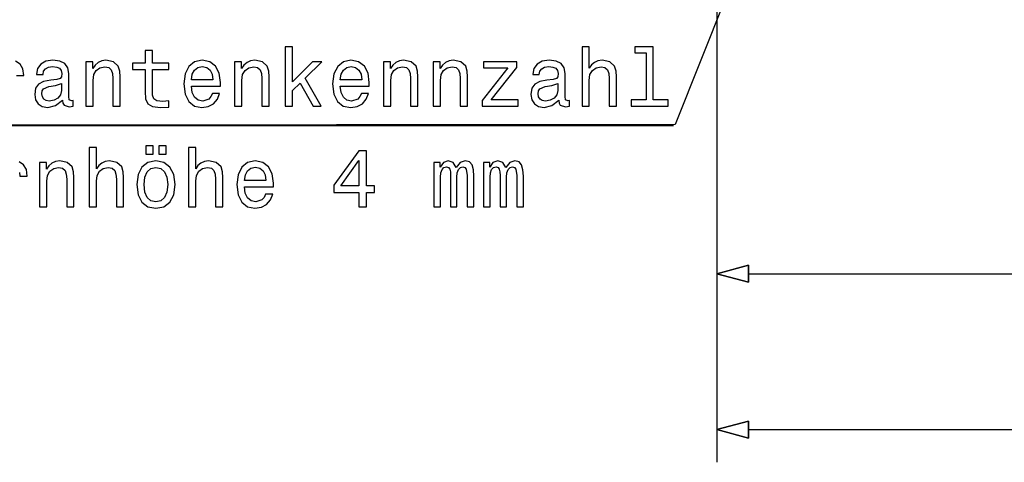
# Model space of a CAD drawing. Extents: x 19 to 311, y 11 to 395.
# Drawn here: x 121 to 182, y 78 to 105 of the extents above; entities that cross this region are included whole.
import ezdxf

# ---------------------------------------------------------------- set-up
doc = ezdxf.new("R2010")
doc.units = 0
doc.header["$MEASUREMENT"] = 0
doc.layers.get('0').update_dxf_attribs({"linetype": 'CONTINUOUS'})

msp = doc.modelspace()

# ---------------------------------------------------------------- linework, layer by layer
at = {"color": 7}
for p, q in [((163.966934, 163.605209), (163.966934, 87.72023)), ((163.966934, 163.605209), (163.966934, 78.175591)), ((180.389832, 146.5439), (161.421387, 98.85994)), ((129.436752, 103.38929), (128.99295, 103.38929)), ((128.99295, 103.38929), (128.99295, 102.597496)), ((129.436752, 102.597496), (129.436752, 103.38929)), ((138.010239, 103.601105), (137.566437, 103.601105)), ((137.566437, 103.601105), (137.566437, 99.980064)), ((138.010239, 101.467819), (138.010239, 103.601105)), ((156.165863, 103.601105), (155.722046, 103.601105)), ((155.722046, 103.601105), (155.722046, 99.980064)), ((156.165863, 102.294907), (156.165863, 103.601105)), ((160.084442, 103.601105), (158.944672, 103.601105)), ((158.944672, 103.601105), (158.944672, 103.227905)), ((158.944672, 103.227905), (159.64064, 103.227905)), ((159.64064, 103.227905), (159.64064, 100.353264)), ((160.084442, 100.353264), (160.084442, 103.601105)), ((121.34742, 102.547066), (121.070045, 102.723579)), ((121.513847, 102.254562), (121.34742, 102.547066)), ((122.613274, 102.552109), (122.416588, 102.284821)), ((122.925949, 102.723579), (122.613274, 102.552109)), ((123.349579, 102.784096), (122.925949, 102.723579)), ((123.783302, 102.728622), (123.349579, 102.784096)), ((124.090935, 102.577324), (123.783302, 102.728622)), ((124.267448, 102.325165), (124.090935, 102.577324)), ((125.785461, 102.688278), (125.361832, 102.688278)), ((125.361832, 102.688278), (125.361832, 99.980064)), ((125.785461, 102.274734), (125.785461, 102.688278)), ((125.931717, 102.491592), (125.785461, 102.274734)), ((126.118317, 102.652977), (125.931717, 102.491592)), ((126.335175, 102.748795), (126.118317, 102.652977)), ((126.592377, 102.784096), (126.335175, 102.748795)), ((127.056358, 102.688278), (126.592377, 102.784096)), ((127.353905, 102.415947), (127.056358, 102.688278)), ((127.444687, 102.118393), (127.353905, 102.415947)), ((128.99295, 102.597496), (128.226379, 102.597496)), ((128.226379, 102.597496), (128.226379, 102.219261)), ((130.450439, 102.597496), (129.436752, 102.597496)), ((130.450439, 102.219261), (130.450439, 102.597496)), ((132.01889, 102.683235), (131.665863, 102.40081)), ((132.477829, 102.784096), (132.01889, 102.683235)), ((132.946838, 102.688278), (132.477829, 102.784096)), ((133.299866, 102.426033), (132.946838, 102.688278)), ((133.521774, 101.99231), (133.299866, 102.426033)), ((134.893524, 102.688278), (134.469894, 102.688278)), ((134.469894, 102.688278), (134.469894, 99.980064)), ((134.893524, 102.274734), (134.893524, 102.688278)), ((135.03978, 102.491592), (134.893524, 102.274734)), ((135.226379, 102.652977), (135.03978, 102.491592)), ((135.443237, 102.748795), (135.226379, 102.652977)), ((135.700439, 102.784096), (135.443237, 102.748795)), ((136.164429, 102.688278), (135.700439, 102.784096)), ((136.461975, 102.415947), (136.164429, 102.688278)), ((136.55275, 102.118393), (136.461975, 102.415947)), ((139.235748, 102.688278), (138.010239, 101.467819)), ((138.77681, 101.68972), (139.795547, 102.688278)), ((139.795547, 102.688278), (139.235748, 102.688278)), ((141.126953, 102.683235), (140.773926, 102.40081)), ((141.585892, 102.784096), (141.126953, 102.683235)), ((142.054901, 102.688278), (141.585892, 102.784096)), ((142.407928, 102.426033), (142.054901, 102.688278)), ((142.629837, 101.99231), (142.407928, 102.426033)), ((144.001587, 102.688278), (143.577972, 102.688278)), ((143.577972, 102.688278), (143.577972, 99.980064)), ((144.001587, 102.274734), (144.001587, 102.688278)), ((144.147858, 102.491592), (144.001587, 102.274734)), ((144.334442, 102.652977), (144.147858, 102.491592)), ((144.5513, 102.748795), (144.334442, 102.652977)), ((144.808517, 102.784096), (144.5513, 102.748795)), ((145.272491, 102.688278), (144.808517, 102.784096)), ((145.570038, 102.415947), (145.272491, 102.688278)), ((145.660812, 102.118393), (145.570038, 102.415947)), ((147.037613, 102.688278), (146.613983, 102.688278)), ((146.613983, 102.688278), (146.613983, 99.980064)), ((147.037613, 102.274734), (147.037613, 102.688278)), ((147.183868, 102.491592), (147.037613, 102.274734)), ((147.370468, 102.652977), (147.183868, 102.491592)), ((147.587326, 102.748795), (147.370468, 102.652977)), ((147.844543, 102.784096), (147.587326, 102.748795)), ((148.308502, 102.688278), (147.844543, 102.784096)), ((148.606064, 102.415947), (148.308502, 102.688278)), ((148.696838, 102.118393), (148.606064, 102.415947)), ((151.7379, 102.688278), (149.690353, 102.688278)), ((149.690353, 102.688278), (149.690353, 102.315079)), ((151.7379, 102.345337), (151.7379, 102.688278)), ((152.973495, 102.552109), (152.77681, 102.284821)), ((153.286179, 102.723579), (152.973495, 102.552109)), ((153.709808, 102.784096), (153.286179, 102.723579)), ((154.143524, 102.728622), (153.709808, 102.784096)), ((154.451157, 102.577324), (154.143524, 102.728622)), ((154.62767, 102.325165), (154.451157, 102.577324)), ((156.302032, 102.501678), (156.165863, 102.294907)), ((156.483582, 102.652977), (156.302032, 102.501678)), ((156.700439, 102.748795), (156.483582, 102.652977)), ((156.952606, 102.784096), (156.700439, 102.748795)), ((157.41658, 102.688278), (156.952606, 102.784096)), ((157.714127, 102.415947), (157.41658, 102.688278)), ((157.804901, 102.118393), (157.714127, 102.415947)), ((121.125519, 101.846062), (121.574364, 101.846062)), ((121.574364, 101.846062), (121.513847, 102.254562)), ((122.416588, 102.284821), (122.351021, 101.931793)), ((122.351021, 101.931793), (122.351021, 101.901535)), ((122.351021, 101.901535), (122.749435, 101.901535)), ((122.749435, 101.901535), (122.784744, 102.11335)), ((122.784744, 102.11335), (122.895691, 102.264648)), ((122.895691, 102.264648), (123.077248, 102.355423)), ((123.077248, 102.355423), (123.334457, 102.390724)), ((123.334457, 102.390724), (123.581573, 102.365509)), ((123.581573, 102.365509), (123.758087, 102.289864)), ((123.758087, 102.289864), (123.863991, 102.158737)), ((123.863991, 102.158737), (123.899292, 101.97718)), ((123.899292, 101.97718), (123.87912, 101.765366)), ((124.327972, 101.967094), (124.267448, 102.325165)), ((124.327972, 100.565079), (124.327972, 101.967094)), ((125.805634, 101.543465), (125.851028, 101.901535)), ((125.851028, 101.901535), (125.997276, 102.16378)), ((125.997276, 102.16378), (126.224228, 102.325165)), ((126.224228, 102.325165), (126.526817, 102.385681)), ((126.526817, 102.385681), (126.76889, 102.335251)), ((126.76889, 102.335251), (126.920189, 102.199081)), ((126.920189, 102.199081), (126.995834, 101.972137)), ((126.995834, 101.972137), (127.021057, 101.669548)), ((127.464859, 101.760323), (127.444687, 102.118393)), ((128.226379, 102.219261), (128.99295, 102.219261)), ((128.99295, 102.219261), (128.99295, 100.862633)), ((129.436752, 100.938278), (129.436752, 102.219261)), ((129.436752, 102.219261), (130.450439, 102.219261)), ((131.438919, 101.941879), (131.358231, 101.336693)), ((131.665863, 102.40081), (131.438919, 101.941879)), ((131.822205, 101.578766), (131.877686, 101.92675)), ((131.877686, 101.92675), (132.013855, 102.183952)), ((132.013855, 102.183952), (132.220612, 102.340294)), ((132.220612, 102.340294), (132.49295, 102.395767)), ((132.49295, 102.395767), (132.760239, 102.340294)), ((132.760239, 102.340294), (132.96701, 102.183952)), ((132.96701, 102.183952), (133.093094, 101.92675)), ((133.093094, 101.92675), (133.138489, 101.578766)), ((133.602463, 101.412338), (133.521774, 101.99231)), ((134.913696, 101.543465), (134.959091, 101.901535)), ((134.959091, 101.901535), (135.105347, 102.16378)), ((135.105347, 102.16378), (135.332291, 102.325165)), ((135.332291, 102.325165), (135.634888, 102.385681)), ((135.634888, 102.385681), (135.876953, 102.335251)), ((135.876953, 102.335251), (136.028259, 102.199081)), ((136.028259, 102.199081), (136.103912, 101.972137)), ((136.103912, 101.972137), (136.12912, 101.669548)), ((136.572922, 101.760323), (136.55275, 102.118393)), ((140.546982, 101.941879), (140.466293, 101.336693)), ((140.773926, 102.40081), (140.546982, 101.941879)), ((140.930267, 101.578766), (140.985748, 101.92675)), ((140.985748, 101.92675), (141.121918, 102.183952)), ((141.121918, 102.183952), (141.32869, 102.340294)), ((141.32869, 102.340294), (141.601013, 102.395767)), ((141.601013, 102.395767), (141.868317, 102.340294)), ((141.868317, 102.340294), (142.075089, 102.183952)), ((142.075089, 102.183952), (142.201172, 101.92675)), ((142.201172, 101.92675), (142.246552, 101.578766)), ((142.710526, 101.412338), (142.629837, 101.99231)), ((144.021759, 101.543465), (144.067154, 101.901535)), ((144.067154, 101.901535), (144.213409, 102.16378)), ((144.213409, 102.16378), (144.440353, 102.325165)), ((144.440353, 102.325165), (144.74295, 102.385681)), ((144.74295, 102.385681), (144.985016, 102.335251)), ((144.985016, 102.335251), (145.136322, 102.199081)), ((145.136322, 102.199081), (145.211975, 101.972137)), ((145.211975, 101.972137), (145.237183, 101.669548)), ((145.681, 101.760323), (145.660812, 102.118393)), ((147.057785, 101.543465), (147.10318, 101.901535)), ((147.10318, 101.901535), (147.249435, 102.16378)), ((147.249435, 102.16378), (147.476379, 102.325165)), ((147.476379, 102.325165), (147.778976, 102.385681)), ((147.778976, 102.385681), (148.021042, 102.335251)), ((148.021042, 102.335251), (148.172348, 102.199081)), ((148.172348, 102.199081), (148.247986, 101.972137)), ((148.247986, 101.972137), (148.273209, 101.669548)), ((148.71701, 101.760323), (148.696838, 102.118393)), ((151.193237, 102.315079), (149.614716, 100.317963)), ((149.690353, 102.315079), (151.193237, 102.315079)), ((150.1745, 100.353264), (151.7379, 102.345337)), ((152.77681, 102.284821), (152.711243, 101.931793)), ((152.711243, 101.931793), (152.711243, 101.901535)), ((152.711243, 101.901535), (153.109665, 101.901535)), ((153.109665, 101.901535), (153.144958, 102.11335)), ((153.144958, 102.11335), (153.25592, 102.264648)), ((153.25592, 102.264648), (153.437469, 102.355423)), ((153.437469, 102.355423), (153.694672, 102.390724)), ((153.694672, 102.390724), (153.941803, 102.365509)), ((153.941803, 102.365509), (154.118317, 102.289864)), ((154.118317, 102.289864), (154.224213, 102.158737)), ((154.224213, 102.158737), (154.259521, 101.97718)), ((154.259521, 101.97718), (154.239349, 101.765366)), ((154.688202, 101.967094), (154.62767, 102.325165)), ((154.688202, 100.565079), (154.688202, 101.967094)), ((156.165863, 101.543465), (156.211243, 101.901535)), ((156.211243, 101.901535), (156.357498, 102.16378)), ((156.357498, 102.16378), (156.584442, 102.325165)), ((156.584442, 102.325165), (156.887039, 102.385681)), ((156.887039, 102.385681), (157.12912, 102.335251)), ((157.12912, 102.335251), (157.280411, 102.199081)), ((157.280411, 102.199081), (157.356064, 101.972137)), ((157.356064, 101.972137), (157.381271, 101.669548)), ((157.825073, 101.760323), (157.804901, 102.118393)), ((122.477104, 101.316521), (122.295547, 101.064362)), ((122.784744, 101.477905), (122.477104, 101.316521)), ((123.21846, 101.56868), (122.784744, 101.477905)), ((123.107506, 101.175308), (123.516006, 101.235825)), ((123.596703, 101.609024), (123.21846, 101.56868)), ((123.516006, 101.235825), (123.884163, 101.356865)), ((123.798431, 101.659462), (123.596703, 101.609024)), ((123.87912, 101.765366), (123.798431, 101.659462)), ((123.884163, 101.356865), (123.884163, 100.928192)), ((125.805634, 99.980064), (125.805634, 101.543465)), ((127.021057, 101.669548), (127.021057, 99.980064)), ((127.464859, 99.980064), (127.464859, 101.760323)), ((131.358231, 101.336693), (131.433868, 100.716377)), ((133.138489, 101.578766), (131.822205, 101.578766)), ((131.822205, 101.205566), (133.597412, 101.205566)), ((131.822205, 101.190437), (131.822205, 101.205566)), ((133.597412, 101.205566), (133.602463, 101.412338)), ((134.913696, 99.980064), (134.913696, 101.543465)), ((136.12912, 101.669548), (136.12912, 99.980064)), ((136.572922, 99.980064), (136.572922, 101.760323)), ((138.010239, 100.933235), (138.474213, 101.38208)), ((138.474213, 101.38208), (139.271057, 99.980064)), ((139.770325, 99.980064), (138.77681, 101.68972)), ((140.466293, 101.336693), (140.541946, 100.716377)), ((142.246552, 101.578766), (140.930267, 101.578766)), ((140.930267, 101.205566), (142.70549, 101.205566)), ((140.930267, 101.190437), (140.930267, 101.205566)), ((142.70549, 101.205566), (142.710526, 101.412338)), ((144.021759, 99.980064), (144.021759, 101.543465)), ((145.237183, 101.669548), (145.237183, 99.980064)), ((145.681, 99.980064), (145.681, 101.760323)), ((147.057785, 99.980064), (147.057785, 101.543465)), ((148.273209, 101.669548), (148.273209, 99.980064)), ((148.71701, 99.980064), (148.71701, 101.760323)), ((152.837326, 101.316521), (152.655777, 101.064362)), ((153.144958, 101.477905), (152.837326, 101.316521)), ((153.578674, 101.56868), (153.144958, 101.477905)), ((153.467728, 101.175308), (153.876236, 101.235825)), ((153.956924, 101.609024), (153.578674, 101.56868)), ((153.876236, 101.235825), (154.244385, 101.356865)), ((154.158661, 101.659462), (153.956924, 101.609024)), ((154.239349, 101.765366), (154.158661, 101.659462)), ((154.244385, 101.356865), (154.244385, 100.928192)), ((156.165863, 99.980064), (156.165863, 101.543465)), ((157.381271, 101.669548), (157.381271, 99.980064)), ((157.825073, 99.980064), (157.825073, 101.760323)), ((122.295547, 101.064362), (122.240074, 100.691162)), ((122.240074, 100.691162), (122.290504, 100.358307)), ((122.683876, 100.731506), (122.704048, 100.90802)), ((122.709091, 100.534821), (122.683876, 100.731506)), ((122.704048, 100.90802), (122.784744, 101.034096)), ((122.784744, 101.034096), (123.107506, 101.175308)), ((123.823647, 100.665947), (123.662262, 100.464211)), ((123.884163, 100.928192), (123.823647, 100.665947)), ((128.99295, 100.862633), (129.023209, 100.423866)), ((129.451889, 100.640724), (129.436752, 100.938278)), ((129.532578, 100.428909), (129.451889, 100.640724)), ((131.433868, 100.716377), (131.660828, 100.262482)), ((131.872635, 100.802109), (131.822205, 101.190437)), ((132.013855, 100.514648), (131.872635, 100.802109)), ((133.113266, 100.756721), (133.022491, 100.554993)), ((133.552032, 100.756721), (133.113266, 100.756721)), ((133.415863, 100.393608), (133.552032, 100.756721)), ((138.010239, 99.980064), (138.010239, 100.933235)), ((140.541946, 100.716377), (140.76889, 100.262482)), ((140.980698, 100.802109), (140.930267, 101.190437)), ((141.121918, 100.514648), (140.980698, 100.802109)), ((142.221344, 100.756721), (142.130554, 100.554993)), ((142.660095, 100.756721), (142.221344, 100.756721)), ((142.523926, 100.393608), (142.660095, 100.756721)), ((152.655777, 101.064362), (152.600296, 100.691162)), ((152.600296, 100.691162), (152.650726, 100.358307)), ((153.044098, 100.731506), (153.06427, 100.90802)), ((153.069321, 100.534821), (153.044098, 100.731506)), ((153.06427, 100.90802), (153.144958, 101.034096)), ((153.144958, 101.034096), (153.467728, 101.175308)), ((154.183868, 100.665947), (154.022491, 100.464211)), ((154.244385, 100.928192), (154.183868, 100.665947)), ((122.290504, 100.358307), (122.446846, 100.111191)), ((122.446846, 100.111191), (122.699005, 99.954849)), ((122.79483, 100.393608), (122.709091, 100.534821)), ((122.930992, 100.31292), (122.79483, 100.393608)), ((123.122635, 100.287704), (122.930992, 100.31292)), ((123.046989, 99.899376), (123.516006, 100.00528)), ((123.420189, 100.333092), (123.122635, 100.287704)), ((123.662262, 100.464211), (123.420189, 100.333092)), ((123.516006, 100.00528), (123.934601, 100.333092)), ((123.934601, 100.333092), (123.934601, 100.317963)), ((123.934601, 100.317963), (123.959808, 100.146492)), ((123.959808, 100.146492), (124.035461, 100.025452)), ((124.035461, 100.025452), (124.35318, 99.929634)), ((124.35318, 100.36335), (124.327972, 100.565079)), ((124.494392, 100.297791), (124.35318, 100.36335)), ((124.600304, 100.31292), (124.494392, 100.297791)), ((124.600304, 99.969978), (124.600304, 100.31292)), ((129.023209, 100.423866), (129.164429, 100.121277)), ((129.164429, 100.121277), (129.446838, 99.944763)), ((129.719177, 100.302834), (129.532578, 100.428909)), ((130.067169, 100.262482), (129.719177, 100.302834)), ((130.450439, 100.292747), (130.067169, 100.262482)), ((130.450439, 99.909462), (130.450439, 100.292747)), ((131.660828, 100.262482), (132.008804, 99.980064)), ((132.230713, 100.338135), (132.013855, 100.514648)), ((132.518173, 100.282661), (132.230713, 100.338135)), ((132.891373, 100.403694), (132.518173, 100.282661)), ((132.856064, 99.949806), (133.178833, 100.121277)), ((133.022491, 100.554993), (132.891373, 100.403694)), ((133.178833, 100.121277), (133.415863, 100.393608)), ((140.76889, 100.262482), (141.116867, 99.980064)), ((141.338776, 100.338135), (141.121918, 100.514648)), ((141.626236, 100.282661), (141.338776, 100.338135)), ((141.999435, 100.403694), (141.626236, 100.282661)), ((141.964142, 99.949806), (142.286896, 100.121277)), ((142.130554, 100.554993), (141.999435, 100.403694)), ((142.286896, 100.121277), (142.523926, 100.393608)), ((149.614716, 100.317963), (149.614716, 99.980064)), ((151.808502, 100.353264), (150.1745, 100.353264)), ((151.808502, 99.980064), (151.808502, 100.353264)), ((152.650726, 100.358307), (152.807068, 100.111191)), ((152.807068, 100.111191), (153.059235, 99.954849)), ((153.15506, 100.393608), (153.069321, 100.534821)), ((153.291214, 100.31292), (153.15506, 100.393608)), ((153.482864, 100.287704), (153.291214, 100.31292)), ((153.407211, 99.899376), (153.876236, 100.00528)), ((153.780411, 100.333092), (153.482864, 100.287704)), ((154.022491, 100.464211), (153.780411, 100.333092)), ((153.876236, 100.00528), (154.294815, 100.333092)), ((154.294815, 100.333092), (154.294815, 100.317963)), ((154.294815, 100.317963), (154.320038, 100.146492)), ((154.320038, 100.146492), (154.395691, 100.025452)), ((154.395691, 100.025452), (154.713409, 99.929634)), ((154.713409, 100.36335), (154.688202, 100.565079)), ((154.854614, 100.297791), (154.713409, 100.36335)), ((154.960526, 100.31292), (154.854614, 100.297791)), ((154.960526, 99.969978), (154.960526, 100.31292)), ((159.64064, 100.353264), (158.727814, 100.353264)), ((158.727814, 100.353264), (158.727814, 99.980064)), ((160.992218, 100.353264), (160.084442, 100.353264)), ((160.992218, 99.980064), (160.992218, 100.353264)), ((122.699005, 99.954849), (123.046989, 99.899376)), ((124.35318, 99.929634), (124.600304, 99.969978)), ((125.361832, 99.980064), (125.805634, 99.980064)), ((127.021057, 99.980064), (127.464859, 99.980064)), ((129.446838, 99.944763), (129.925949, 99.884247)), ((129.925949, 99.884247), (130.450439, 99.909462)), ((132.008804, 99.980064), (132.462692, 99.884247)), ((132.462692, 99.884247), (132.856064, 99.949806)), ((134.469894, 99.980064), (134.913696, 99.980064)), ((136.12912, 99.980064), (136.572922, 99.980064)), ((137.566437, 99.980064), (138.010239, 99.980064)), ((139.271057, 99.980064), (139.770325, 99.980064)), ((141.116867, 99.980064), (141.570755, 99.884247)), ((141.570755, 99.884247), (141.964142, 99.949806)), ((143.577972, 99.980064), (144.021759, 99.980064)), ((145.237183, 99.980064), (145.681, 99.980064)), ((146.613983, 99.980064), (147.057785, 99.980064)), ((148.273209, 99.980064), (148.71701, 99.980064)), ((149.614716, 99.980064), (151.808502, 99.980064)), ((153.059235, 99.954849), (153.407211, 99.899376)), ((154.713409, 99.929634), (154.960526, 99.969978)), ((155.722046, 99.980064), (156.165863, 99.980064)), ((157.381271, 99.980064), (157.825073, 99.980064)), ((158.727814, 99.980064), (160.992218, 99.980064)), ((161.421387, 98.85994), (98.970757, 98.789864)), ((98.970757, 98.789864), (161.320038, 98.789864)), ((126.01767, 97.438751), (125.573868, 97.438751)), ((125.573868, 97.438751), (125.573868, 93.817711)), ((126.01767, 96.132553), (126.01767, 97.438751)), ((129.477325, 97.554741), (129.028473, 97.554741)), ((129.028473, 97.554741), (129.028473, 97.035294)), ((129.028473, 97.035294), (129.477325, 97.035294)), ((129.477325, 97.035294), (129.477325, 97.554741)), ((130.289276, 97.554741), (129.840439, 97.554741)), ((129.840439, 97.554741), (129.840439, 97.035294)), ((129.840439, 97.035294), (130.289276, 97.035294)), ((130.289276, 97.035294), (130.289276, 97.554741)), ((132.089722, 97.438751), (131.645905, 97.438751)), ((131.645905, 97.438751), (131.645905, 93.817711)), ((132.089722, 96.132553), (132.089722, 97.438751)), ((142.070251, 97.242065), (140.537125, 95.128952)), ((142.52919, 97.242065), (142.070251, 97.242065)), ((142.52919, 95.088608), (142.52919, 97.242065)), ((121.559456, 96.384712), (121.282082, 96.561226)), ((121.725883, 96.092209), (121.559456, 96.384712)), ((122.961472, 96.525925), (122.537842, 96.525925)), ((122.537842, 96.525925), (122.537842, 93.817711)), ((122.961472, 96.112381), (122.961472, 96.525925)), ((123.294327, 96.490623), (123.107727, 96.329239)), ((123.511185, 96.586441), (123.294327, 96.490623)), ((123.768387, 96.621742), (123.511185, 96.586441)), ((124.232368, 96.525925), (123.768387, 96.621742)), ((124.529922, 96.253593), (124.232368, 96.525925)), ((126.335396, 96.490623), (126.153839, 96.339325)), ((126.552254, 96.586441), (126.335396, 96.490623)), ((126.804413, 96.621742), (126.552254, 96.586441)), ((127.268394, 96.525925), (126.804413, 96.621742)), ((127.565941, 96.253593), (127.268394, 96.525925)), ((129.159607, 96.520882), (128.791443, 96.238457)), ((129.653839, 96.621742), (129.159607, 96.520882)), ((130.143036, 96.520882), (129.653839, 96.621742)), ((130.511185, 96.2435), (130.143036, 96.520882)), ((132.40744, 96.490623), (132.225891, 96.339325)), ((132.624298, 96.586441), (132.40744, 96.490623)), ((132.876465, 96.621742), (132.624298, 96.586441)), ((133.340439, 96.525925), (132.876465, 96.621742)), ((133.637985, 96.253593), (133.340439, 96.525925)), ((135.266953, 96.520882), (134.913925, 96.238457)), ((135.725876, 96.621742), (135.266953, 96.520882)), ((136.194901, 96.525925), (135.725876, 96.621742)), ((136.547928, 96.26368), (136.194901, 96.525925)), ((140.960754, 95.088608), (142.075302, 96.657051)), ((142.075302, 96.657051), (142.075302, 95.088608)), ((147.042877, 96.525925), (146.649506, 96.525925)), ((146.649506, 96.525925), (146.649506, 93.817711)), ((147.042877, 96.238457), (147.042877, 96.525925)), ((147.239563, 96.520882), (147.042877, 96.238457)), ((147.527039, 96.621742), (147.239563, 96.520882)), ((147.839706, 96.515839), (147.527039, 96.621742)), ((148.026306, 96.228371), (147.839706, 96.515839)), ((148.263336, 96.520882), (148.026306, 96.228371)), ((148.570984, 96.621742), (148.263336, 96.520882)), ((148.833221, 96.556183), (148.570984, 96.621742)), ((148.994614, 96.374626), (148.833221, 96.556183)), ((150.078903, 96.525925), (149.685532, 96.525925)), ((149.685532, 96.525925), (149.685532, 93.817711)), ((150.078903, 96.238457), (150.078903, 96.525925)), ((150.275589, 96.520882), (150.078903, 96.238457)), ((150.563049, 96.621742), (150.275589, 96.520882)), ((150.875732, 96.515839), (150.563049, 96.621742)), ((151.062332, 96.228371), (150.875732, 96.515839)), ((151.299362, 96.520882), (151.062332, 96.228371)), ((151.606995, 96.621742), (151.299362, 96.520882)), ((151.869247, 96.556183), (151.606995, 96.621742)), ((152.03064, 96.374626), (151.869247, 96.556183)), ((121.302254, 95.915695), (121.337555, 95.683708)), ((121.7864, 95.683708), (121.725883, 96.092209)), ((123.107727, 96.329239), (122.961472, 96.112381)), ((123.027039, 95.739182), (123.173294, 96.001427)), ((123.173294, 96.001427), (123.400238, 96.162811)), ((123.400238, 96.162811), (123.702827, 96.223328)), ((123.702827, 96.223328), (123.944901, 96.172897)), ((123.944901, 96.172897), (124.096199, 96.036728)), ((124.096199, 96.036728), (124.171844, 95.809784)), ((124.171844, 95.809784), (124.197067, 95.507195)), ((124.620697, 95.956039), (124.529922, 96.253593)), ((124.640869, 95.597969), (124.620697, 95.956039)), ((126.153839, 96.339325), (126.01767, 96.132553)), ((126.063065, 95.739182), (126.209312, 96.001427)), ((126.209312, 96.001427), (126.436264, 96.162811)), ((126.436264, 96.162811), (126.738853, 96.223328)), ((126.738853, 96.223328), (126.980927, 96.172897)), ((126.980927, 96.172897), (127.132225, 96.036728)), ((127.132225, 96.036728), (127.20787, 95.809784)), ((127.20787, 95.809784), (127.233093, 95.507195)), ((127.656723, 95.956039), (127.565941, 96.253593)), ((127.676895, 95.597969), (127.656723, 95.956039)), ((128.559464, 95.784569), (128.47876, 95.169296)), ((128.791443, 96.238457), (128.559464, 95.784569)), ((128.978043, 95.628227), (129.119263, 95.956039)), ((129.119263, 95.956039), (129.346207, 96.157768)), ((129.346207, 96.157768), (129.653839, 96.228371)), ((129.653839, 96.228371), (129.956436, 96.157768)), ((129.956436, 96.157768), (130.18338, 95.961082)), ((130.18338, 95.961082), (130.324585, 95.628227)), ((130.743179, 95.784569), (130.511185, 96.2435)), ((130.828903, 95.169296), (130.743179, 95.784569)), ((132.225891, 96.339325), (132.089722, 96.132553)), ((132.135101, 95.739182), (132.281357, 96.001427)), ((132.281357, 96.001427), (132.508301, 96.162811)), ((132.508301, 96.162811), (132.810898, 96.223328)), ((132.810898, 96.223328), (133.052979, 96.172897)), ((133.052979, 96.172897), (133.204269, 96.036728)), ((133.204269, 96.036728), (133.279922, 95.809784)), ((133.279922, 95.809784), (133.30513, 95.507195)), ((133.72876, 95.956039), (133.637985, 96.253593)), ((133.748932, 95.597969), (133.72876, 95.956039)), ((134.913925, 96.238457), (134.686981, 95.779526)), ((135.125732, 95.764397), (135.261902, 96.021599)), ((135.261902, 96.021599), (135.468674, 96.17794)), ((135.468674, 96.17794), (135.741013, 96.233414)), ((135.741013, 96.233414), (136.008301, 96.17794)), ((136.008301, 96.17794), (136.215073, 96.021599)), ((136.215073, 96.021599), (136.341156, 95.764397)), ((136.769836, 95.829956), (136.547928, 96.26368)), ((136.850525, 95.249985), (136.769836, 95.829956)), ((147.058014, 95.628227), (147.083221, 95.900566)), ((147.083221, 95.900566), (147.158875, 96.097252)), ((147.158875, 96.097252), (147.274872, 96.213242)), ((147.274872, 96.213242), (147.426163, 96.258636)), ((147.426163, 96.258636), (147.547211, 96.218285)), ((147.547211, 96.218285), (147.627899, 96.117424)), ((147.627899, 96.117424), (147.668243, 95.945953)), ((147.668243, 95.945953), (147.68338, 95.719009)), ((148.06665, 95.628227), (148.091873, 95.895523)), ((148.091873, 95.895523), (148.167526, 96.092209)), ((148.167526, 96.092209), (148.288559, 96.213242)), ((148.288559, 96.213242), (148.43985, 96.258636)), ((148.43985, 96.258636), (148.560898, 96.218285)), ((148.560898, 96.218285), (148.641586, 96.117424)), ((148.641586, 96.117424), (148.692017, 95.719009)), ((149.075302, 96.07708), (148.994614, 96.374626)), ((149.100525, 95.688751), (149.075302, 96.07708)), ((150.094025, 95.628227), (150.119247, 95.900566)), ((150.119247, 95.900566), (150.194901, 96.097252)), ((150.194901, 96.097252), (150.310883, 96.213242)), ((150.310883, 96.213242), (150.462189, 96.258636)), ((150.462189, 96.258636), (150.583221, 96.218285)), ((150.583221, 96.218285), (150.66391, 96.117424)), ((150.66391, 96.117424), (150.704269, 95.945953)), ((150.704269, 95.945953), (150.719391, 95.719009)), ((151.102676, 95.628227), (151.127899, 95.895523)), ((151.127899, 95.895523), (151.203552, 96.092209)), ((151.203552, 96.092209), (151.324585, 96.213242)), ((151.324585, 96.213242), (151.475876, 96.258636)), ((151.475876, 96.258636), (151.596924, 96.218285)), ((151.596924, 96.218285), (151.677612, 96.117424)), ((151.677612, 96.117424), (151.728043, 95.719009)), ((152.111328, 96.07708), (152.03064, 96.374626)), ((152.136536, 95.688751), (152.111328, 96.07708)), ((121.337555, 95.683708), (121.7864, 95.683708)), ((122.981644, 95.381111), (123.027039, 95.739182)), ((122.981644, 93.817711), (122.981644, 95.381111)), ((124.197067, 95.507195), (124.197067, 93.817711)), ((124.640869, 93.817711), (124.640869, 95.597969)), ((126.01767, 95.381111), (126.063065, 95.739182)), ((126.01767, 93.817711), (126.01767, 95.381111)), ((127.233093, 95.507195), (127.233093, 93.817711)), ((127.676895, 93.817711), (127.676895, 95.597969)), ((128.932648, 95.174339), (128.978043, 95.628227)), ((130.324585, 95.628227), (130.375015, 95.174339)), ((132.089722, 95.381111), (132.135101, 95.739182)), ((132.089722, 93.817711), (132.089722, 95.381111)), ((133.30513, 95.507195), (133.30513, 93.817711)), ((133.748932, 93.817711), (133.748932, 95.597969)), ((134.686981, 95.779526), (134.606293, 95.174339)), ((135.070267, 95.416412), (135.125732, 95.764397)), ((136.386536, 95.416412), (135.070267, 95.416412)), ((136.341156, 95.764397), (136.386536, 95.416412)), ((136.845474, 95.043213), (136.850525, 95.249985)), ((147.058014, 93.817711), (147.058014, 95.628227)), ((147.68338, 95.719009), (147.68338, 93.817711)), ((148.06665, 93.817711), (148.06665, 95.628227)), ((148.692017, 95.719009), (148.692017, 93.817711)), ((149.100525, 93.817711), (149.100525, 95.688751)), ((150.094025, 93.817711), (150.094025, 95.628227)), ((150.719391, 95.719009), (150.719391, 93.817711)), ((151.102676, 93.817711), (151.102676, 95.628227)), ((151.728043, 95.719009), (151.728043, 93.817711)), ((152.136536, 93.817711), (152.136536, 95.688751)), ((128.47876, 95.169296), (128.559464, 94.554024)), ((128.978043, 94.715408), (128.932648, 95.174339)), ((129.119263, 94.382553), (128.978043, 94.715408)), ((130.324585, 94.715408), (130.18338, 94.382553)), ((130.375015, 95.174339), (130.324585, 94.715408)), ((130.743179, 94.548981), (130.828903, 95.169296)), ((134.606293, 95.174339), (134.681931, 94.554024)), ((135.070267, 95.043213), (136.845474, 95.043213)), ((135.070267, 95.028084), (135.070267, 95.043213)), ((135.120697, 94.639755), (135.070267, 95.028084)), ((135.261902, 94.352295), (135.120697, 94.639755)), ((136.361328, 94.594368), (136.270554, 94.392639)), ((136.800095, 94.594368), (136.361328, 94.594368)), ((136.663925, 94.231255), (136.800095, 94.594368)), ((140.537125, 95.128952), (140.537125, 94.685143)), ((140.537125, 94.685143), (142.075302, 94.685143)), ((142.075302, 95.088608), (140.960754, 95.088608)), ((142.075302, 94.685143), (142.075302, 93.817711)), ((143.028473, 95.088608), (142.52919, 95.088608)), ((142.52919, 93.817711), (142.52919, 94.685143)), ((142.52919, 94.685143), (143.028473, 94.685143)), ((143.028473, 94.685143), (143.028473, 95.088608)), ((128.559464, 94.554024), (128.791443, 94.100128)), ((128.791443, 94.100128), (129.159607, 93.817711)), ((129.346207, 94.180824), (129.119263, 94.382553)), ((129.653839, 94.115265), (129.346207, 94.180824)), ((129.956436, 94.180824), (129.653839, 94.115265)), ((130.18338, 94.382553), (129.956436, 94.180824)), ((130.143036, 93.817711), (130.511185, 94.095085)), ((130.511185, 94.095085), (130.743179, 94.548981)), ((134.681931, 94.554024), (134.908875, 94.100128)), ((134.908875, 94.100128), (135.256866, 93.817711)), ((135.47876, 94.175781), (135.261902, 94.352295)), ((135.766235, 94.120308), (135.47876, 94.175781)), ((136.139435, 94.241341), (135.766235, 94.120308)), ((136.270554, 94.392639), (136.139435, 94.241341)), ((136.426895, 93.958923), (136.663925, 94.231255)), ((122.537842, 93.817711), (122.981644, 93.817711)), ((124.197067, 93.817711), (124.640869, 93.817711)), ((125.573868, 93.817711), (126.01767, 93.817711)), ((127.233093, 93.817711), (127.676895, 93.817711)), ((129.159607, 93.817711), (129.653839, 93.721893)), ((129.653839, 93.721893), (130.143036, 93.817711)), ((131.645905, 93.817711), (132.089722, 93.817711)), ((133.30513, 93.817711), (133.748932, 93.817711)), ((135.256866, 93.817711), (135.710754, 93.721893)), ((135.710754, 93.721893), (136.104126, 93.787453)), ((136.104126, 93.787453), (136.426895, 93.958923)), ((142.075302, 93.817711), (142.52919, 93.817711)), ((146.649506, 93.817711), (147.058014, 93.817711)), ((147.68338, 93.817711), (148.06665, 93.817711)), ((148.692017, 93.817711), (149.100525, 93.817711)), ((149.685532, 93.817711), (150.094025, 93.817711)), ((150.719391, 93.817711), (151.102676, 93.817711)), ((151.728043, 93.817711), (152.136536, 93.817711)), ((163.966934, 89.72023), (165.898788, 90.237869)), ((165.898788, 90.237869), (163.966934, 89.72023)), ((165.898788, 90.237869), (165.898788, 89.202591)), ((165.898788, 89.202591), (165.898788, 90.237869)), ((165.898788, 89.202591), (163.966934, 89.72023)), ((163.966934, 89.72023), (165.898788, 89.202591)), ((165.898788, 89.72023), (223.03508, 89.72023)), ((163.966934, 80.175591), (165.898788, 80.69323)), ((165.898788, 80.69323), (163.966934, 80.175591)), ((165.898788, 79.657951), (163.966934, 80.175591)), ((163.966934, 80.175591), (165.898788, 79.657951)), ((165.898788, 80.69323), (165.898788, 79.657951)), ((165.898788, 79.657951), (165.898788, 80.69323)), ((165.898788, 80.175591), (232.03508, 80.175591))]:
    msp.add_line(p, q, dxfattribs=at)

doc.saveas('drawing.dxf')
